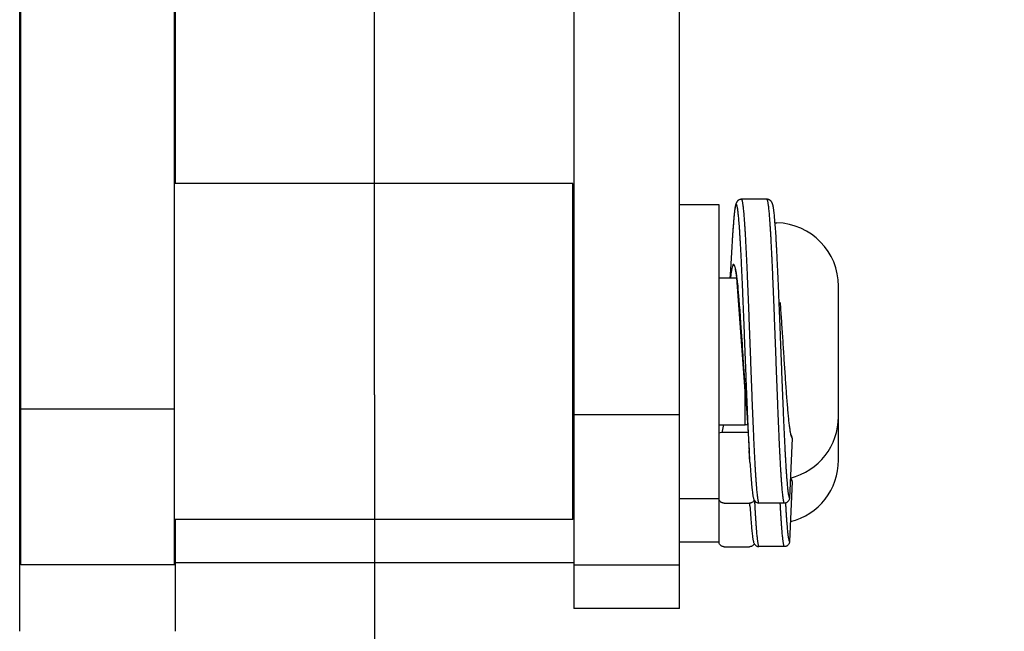
# Model space of a CAD drawing. Units: inches. Extents: x 0 to 11, y -0.3 to 8.5.
# Drawn here: x 1.1 to 1.3, y 3.6 to 3.6 of the extents above; entities that cross this region are included whole.
import ezdxf

# ---------------------------------------------------------------- set-up
doc = ezdxf.new("R2010")
doc.units = ezdxf.units.IN
doc.header["$LTSCALE"] = 0.605
doc.header["$MEASUREMENT"] = 0
doc.linetypes.add('CENTER', pattern=[0.6, 0.375, -0.075, 0.075, -0.075])
doc.linetypes.add('HIDDEN', pattern=[0.2, 0.1, -0.1])
doc.layers.get('0').update_dxf_attribs({"linetype": 'CONTINUOUS'})
doc.layers.add('DEFAULT_1', color=7, linetype='CENTER')
doc.layers.add('DEFAULT_2', color=8, linetype='HIDDEN')
doc.styles.get("Standard").update_dxf_attribs({"font": 'ARIAL.TTF'})
doc.dimstyles.new('DIMSTYLE_1', dxfattribs={"dimtxt": 0.1, "dimasz": 0.1875, "dimexe": 0.18, "dimexo": 0.0625, "dimgap": 0.09, "dimtad": 0, "dimtih": 1, "dimtoh": 1, "dimlfac": 12, "dimzin": 4, "dimdsep": 46, "dimtxsty": 'Standard', "dimblk": '_FILLED', "dimblk1": '_FILLED', "dimblk2": '_FILLED', "dimcen": 0.09, "dimadec": 0, "dimazin": 0, "dimtp": 0.01, "dimtm": 0.01, "dimtfac": 1, "dimtofl": 0, "dimtmove": 0, "dimatfit": 3, "dimldrblk": '_FILLED', "dimfxl": 0, "dimtolj": 1, "dimtzin": 4, "dimarcsym": 0})

# ---------------------------------------------------------------- blocks, each defined once
blk = doc.blocks.new('_FILLED')
at = {"color": 0, "linetype": 'ByBlock'}
blk.add_solid([(0, 0), (-1, 0.1666666667), (-1, -0.1666666667)], dxfattribs=at)
blk = doc.blocks.new('*D')
at = {"color": 2, "linetype": 'CONTINUOUS'}
for p, q in [((2.0011841479, 7.7298260862), (0.6404922341, 7.7298260862)), ((0.7654922341, 7.7298260862), (0.7654922341, 6.791504999)), ((3.4550820503, 6.3869783171), (3.4550820503, 6.8869783171)), ((2.2487149697, 6.5436449838), (4.1878752345, 6.5436449838)), ((4.0628752345, 6.5436449838), (4.0628752345, 6.0888683655)), ((0.7654922341, 5.2728116505), (0.7654922341, 6.441504999)), ((3.2293836229, 6.3869783171), (3.5800820503, 6.3869783171)), ((4.0628752345, 5.2728116505), (4.0628752345, 5.7388683655)), ((3.2295148565, 5.7203116505), (3.5800820503, 5.7203116505)), ((3.2295148565, 5.7203116505), (3.5800820503, 5.7203116505)), ((3.4550820503, 5.7203116505), (3.4550820503, 5.4965616505)), ((3.4550820503, 5.7203116505), (3.4550820503, 5.2203116505)), ((3.4550820503, 5.2728116505), (3.4550820503, 5.4965616505)), ((3.4550820503, 5.4965616505), (3.4550820503, 5.1159633394)), ((1.0752169563, 5.2728116505), (0.6404922341, 5.2728116505)), ((3.1293836229, 5.2728116505), (4.1878752345, 5.2728116505)), ((3.1502169563, 5.2728116505), (3.5800820503, 5.2728116505)), ((4.3813741899, 3.9995580931), (4.3813741899, 5.1976924319)), ((5.6446658566, 4.1171850887), (5.6446658566, 5.1976924319)), ((3.4550820503, 5.1159633394), (3.5686725524, 5.1159633394)), ((4.3813741899, 5.0726924319), (4.7496371236, 5.0726924319)), ((5.6446658566, 5.0726924319), (5.2764029229, 5.0726924319)), ((4.3813741899, 3.9995580931), (4.3813741899, 4.8462554634)), ((4.7246658566, 4.0708080931), (4.7246658566, 4.8462554634)), ((8.696532956, 4.0203914264), (8.696532956, 4.8201074525)), ((9.5631996227, 4.0203914264), (9.5631996227, 4.8201074525)), ((4.3813741899, 4.7212554634), (3.8813741899, 4.7212554634)), ((4.7246658566, 4.7212554634), (5.1049583649, 4.7212554634)), ((7.1660691008, 4.7212554634), (7.0845420766, 4.7212554634)), ((7.1660691008, 3.9578914264), (7.1660691008, 4.7212554634)), ((7.3175976248, 3.9578914264), (7.3175976248, 4.7212554634)), ((7.3175976248, 4.7212554634), (7.3932750054, 4.7212554634)), ((8.696532956, 4.6951074525), (8.8664833897, 4.6951074525)), ((9.5631996227, 4.6951074525), (9.393249189, 4.6951074525)), ((4.2458964507, 4.5887391594), (4.1849133683, 4.5887391594)), ((4.2458964507, 3.9578914264), (4.2458964507, 4.5887391594)), ((1.128441255, 4.0043624718), (1.128441255, 4.4774748197)), ((3.0969926576, 3.9842537144), (3.0969926576, 4.4774748197)), ((5.6446658566, 4.1171850887), (5.6446658566, 4.4779879407)), ((5.6654991899, 4.1203914264), (5.6654991899, 4.4779879407)), ((3.5401726688, 3.9578914264), (3.5401726688, 4.4578914264)), ((9.0582042014, 4.1203914264), (9.0582042014, 4.4197248239)), ((9.2015283773, 4.1203914264), (9.2015283773, 4.4197248239)), ((0.9674844365, 4.3562770552), (0.9135866989, 4.3562770552)), ((0.9674844365, 3.9578914264), (0.9674844365, 4.3562770552)), ((5.6446658566, 4.3529879407), (5.2311814116, 4.3529879407)), ((5.6654991899, 4.3529879407), (6.1654991899, 4.3529879407)), ((6.9542262839, 4.3529879407), (6.8811496918, 4.3529879407)), ((6.9542262839, 4.0578914264), (6.9542262839, 4.3529879407)), ((7.5057131851, 3.8116414264), (7.5057131851, 4.3529879407)), ((7.5057131851, 4.3529879407), (7.6006169037, 4.3529879407)), ((1.128441255, 4.3524748197), (1.5651266347, 4.3524748197)), ((3.0969926576, 4.3524748197), (2.0918924339, 4.3524748197)), ((9.0582042014, 4.2947248239), (8.5582042014, 4.2947248239)), ((9.2015283773, 4.2947248239), (9.6909757202, 4.2947248239)), ((4.1295575664, 4.2527485728), (4.0447330361, 4.2527485728)), ((4.1295575664, 3.9578914264), (4.1295575664, 4.2527485728)), ((5.7071658566, 4.0578914264), (7.0792262839, 4.0578914264)), ((5.7071658566, 4.0578914264), (7.6307131851, 4.0578914264)), ((7.5057131851, 4.0578914264), (7.5057131851, 3.8116414264)), ((1.0920364677, 3.9578914264), (0.8424844365, 3.9578914264)), ((4.3397075232, 3.9578914264), (3.4151726688, 3.9578914264)), ((4.3397075232, 3.9578914264), (4.0045575664, 3.9578914264)), ((4.3397075232, 3.9578914264), (4.1208964507, 3.9578914264)), ((6.8678604074, 3.9578914264), (7.4425976248, 3.9578914264)), ((6.8705408566, 3.9578914264), (7.0792262839, 3.9578914264)), ((6.8705408566, 3.9578914264), (7.2910691008, 3.9578914264)), ((6.9542262839, 3.9578914264), (6.9542262839, 3.4578914264)), ((4.5284158566, 3.8745580931), (4.1208964507, 3.8745580931)), ((4.2458964507, 3.8745580931), (4.2458964507, 3.3745580931)), ((1.9614587793, 3.8433080931), (0.8424844365, 3.8433080931)), ((0.9674844365, 3.8433080931), (0.9674844365, 3.3433080931)), ((7.5057131851, 3.5653914264), (7.5057131851, 3.8116414264)), ((4.3397075232, 3.7495580931), (4.0045575664, 3.7495580931)), ((4.1295575664, 3.7495580931), (4.1295575664, 3.2495580931)), ((6.8705408566, 3.7078914264), (7.2910691008, 3.7078914264)), ((7.1660691008, 3.7078914264), (7.1660691008, 3.2078914264)), ((4.8913325232, 3.6786632193), (4.8913325232, 3.0187910497)), ((4.7246658566, 3.6763002086), (4.7246658566, 3.0187910497)), ((4.6579991899, 3.6028914264), (3.4151726688, 3.6028914264)), ((3.5401726688, 3.6028914264), (3.5401726688, 3.1028914264)), ((5.672404729, 3.5970580931), (7.4425976248, 3.5970580931)), ((7.3175976248, 3.5970580931), (7.3175976248, 3.0970580931)), ((5.5580408566, 3.5653914264), (7.6307131851, 3.5653914264)), ((8.1548662893, 3.5307539805), (8.1548662893, 2.9291089429)), ((10.1048662893, 3.5307539805), (10.1048662893, 2.9291089429)), ((10.1048662893, 3.5307539805), (10.1048662893, 3.2154691326)), ((9.9952731608, 3.5258253175), (9.9952731608, 3.2154691326)), ((3.0403481899, 3.4434375145), (3.0403481899, 3.1713975911)), ((1.1852169563, 3.434557765), (1.1852169563, 3.1713975911)), ((9.9952731608, 3.3404691326), (9.563881984, 3.3404691326)), ((10.1048662893, 3.3404691326), (10.6048662893, 3.3404691326)), ((1.1852169563, 3.2963975911), (1.8493996734, 3.2963975911)), ((3.0403481899, 3.2963975911), (2.3761654727, 3.2963975911)), ((4.7246658566, 3.1437910497), (4.3227465395, 3.1437910497)), ((4.8913325232, 3.1437910497), (5.3913325232, 3.1437910497)), ((8.1548662893, 3.0541089429), (8.5083395777, 3.0541089429)), ((10.1048662893, 3.0541089429), (9.035105377, 3.0541089429))]:
    blk.add_line(p, q, dxfattribs=at)
at = {"color": 2, "linetype": 'CONTINUOUS', "xscale": 0.1875, "yscale": 0.1875, "zscale": 0.1875}
for p, rotation in [((0.7654922341, 7.7298260862), 90), ((3.4550820503, 6.3869783171), 270), ((4.0628752345, 6.5436449838), 90), ((3.4550820503, 5.7203116505), 90), ((3.4550820503, 5.7203116505), 90), ((0.7654922341, 5.2728116505), 270), ((3.4550820503, 5.2728116505), 270), ((4.0628752345, 5.2728116505), 270), ((4.3813741899, 5.0726924319), 180), ((4.7246658566, 4.7212554634), 180), ((8.696532956, 4.6951074525), 180), ((1.128441255, 4.3524748197), 180), ((5.6654991899, 4.3529879407), 180), ((9.2015283773, 4.2947248239), 180), ((6.9542262839, 4.0578914264), 270), ((0.9674844365, 3.9578914264), 270), ((3.5401726688, 3.9578914264), 270), ((4.1295575664, 3.9578914264), 270), ((4.2458964507, 3.9578914264), 270), ((7.1660691008, 3.9578914264), 270), ((7.3175976248, 3.9578914264), 270), ((7.5057131851, 4.0578914264), 90), ((6.9542262839, 3.9578914264), 90), ((4.2458964507, 3.8745580931), 90), ((0.9674844365, 3.8433080931), 90), ((7.5057131851, 3.5653914264), 270), ((4.1295575664, 3.7495580931), 90), ((7.1660691008, 3.7078914264), 90), ((3.5401726688, 3.6028914264), 90), ((7.3175976248, 3.5970580931), 90), ((10.1048662893, 3.3404691326), 180), ((1.1852169563, 3.2963975911), 180), ((4.8913325232, 3.1437910497), 180), ((8.1548662893, 3.0541089429), 180)]:
    blk.add_blockref('_FILLED', p, dxfattribs=dict(at, rotation=rotation))
for p in [(5.6446658566, 5.0726924319), (4.3813741899, 4.7212554634), (9.5631996227, 4.6951074525), (3.0969926576, 4.3524748197), (5.6446658566, 4.3529879407), (9.0582042014, 4.2947248239), (9.9952731608, 3.3404691326), (3.0403481899, 3.2963975911), (4.7246658566, 3.1437910497), (10.1048662893, 3.0541089429)]:
    blk.add_blockref('_FILLED', p, dxfattribs=at)
at = {"color": 2, "linetype": 'CONTINUOUS'}
for s, p in [('2X 29.48', (0.4474624944, 6.641504999)), ('[748.9]', (0.6567561747, 6.491504999)), ('2X 8.00', (3.1370523105, 6.0764369615)), ('15.25', (3.8494923349, 5.9388683655)), ('[203.2]', (3.3463459908, 5.9264369615)), ('[387.4]', (3.8494923349, 5.7888683655)), ('2X 5.37', (3.6186725524, 5.0659633394)), ('15.16', (4.7996371236, 5.0226924319)), ('[136.4]', (3.8279662327, 4.9159633394)), ('[385.1]', (4.7996371236, 4.8726924319)), ('4.12', (5.1549583649, 4.6712554634)), ('3.00', (6.6854714447, 4.6712554634)), ('4.33', (7.4432750054, 4.6712554634)), ('10.40', (8.9164833897, 4.6451074525)), ('1.00', (3.7858427363, 4.5387391594)), ('[104.6]', (5.1549583649, 4.5212554634)), ('[76.2]', (6.6854714447, 4.5212554634)), ('[110.0]', (7.4432750054, 4.5212554634)), ('[264.2]', (8.9164833897, 4.4951074525)), ('[25.4]', (3.7858427363, 4.3887391594)), ('1.38', (0.5145160669, 4.3062770552)), ('.25', (4.9098059469, 4.3029879407)), ('1.20', (6.4820790598, 4.3029879407)), ('5.91', (7.6506169037, 4.3029879407)), ('23.62', (1.6151266347, 4.3024748197)), ('1.72', (9.7409757202, 4.2447248239)), ('2.50', (3.6456624041, 4.2027485728)), ('[34.9]', (0.5145160669, 4.1562770552)), ('[6.4]', (4.9098059469, 4.1529879407)), ('[30.5]', (6.4820790598, 4.1529879407)), ('[150.1]', (7.6506169037, 4.1529879407)), ('[600.0]', (1.6151266347, 4.1524748197)), ('[43.7]', (9.7409757202, 4.0947248239)), ('[63.5]', (3.6456624041, 4.0527485728)), ('4.26', (3.3267897692, 3.8085411558)), ('[108.2]', (3.3267897692, 3.6585411558)), ('4X 1.32', (8.9555176718, 3.2904691326)), ('22.26', (1.8993996734, 3.2463975911)), ('[33.4]', (9.164811352, 3.1404691326)), ('[565.4]', (1.8993996734, 3.0963975911)), ('11X 2.00', (3.63668706, 3.0937910497)), ('23.40', (8.5583395777, 3.0041089429)), ('[50.8]', (3.9236759076, 2.9437910497)), ('[594.4]', (8.5583395777, 2.8541089429))]:
    blk.add_text(s, height=0.1, dxfattribs=at).set_placement(p)

msp = doc.modelspace()

# ---------------------------------------------------------------- linework, layer by layer
at = {"color": 7, "linetype": 'CONTINUOUS'}
for p, q in [((1.1377169563, 3.5653917086), (1.1377169563, 3.9578914264)), ((1.1585502896, 3.6253914264), (1.1585502896, 3.9578914264)), ((1.2260502896, 3.5742664264), (1.2260502896, 3.7400436574)), ((1.1378481899, 3.5743080931), (1.1378481899, 3.6883080931)), ((1.158419056, 3.5743080931), (1.158419056, 3.6870083737)), ((1.2118836229, 3.6549747597), (1.2118836229, 3.5742664264)), ((1.2117523893, 3.6253914264), (1.158419056, 3.6253914264)), ((1.2117523893, 3.5803914264), (1.2117523893, 3.6253914264)), ((1.2377286347, 3.623266311), (1.2343373114, 3.623266311)), ((1.2260502896, 3.6225764658), (1.2312996334, 3.6225764658)), ((1.2312996334, 3.6225764658), (1.2312996334, 3.5773730537)), ((1.2333874427, 3.6216188678), (1.2333753528, 3.6215167194)), ((1.2333994598, 3.6217158717), (1.2333874427, 3.6216188678)), ((1.2334114119, 3.6218078736), (1.2333994598, 3.6217158717)), ((1.2334233104, 3.6218950434), (1.2334114119, 3.6218078736)), ((1.2334351679, 3.6219775497), (1.2334233104, 3.6218950434)), ((1.2386276592, 3.6219986856), (1.2386155033, 3.622077615)), ((1.2386398406, 3.6219150445), (1.2386276592, 3.6219986856)), ((1.2386520659, 3.621826493), (1.2386398406, 3.6219150445)), ((1.2386643519, 3.6217328213), (1.2386520659, 3.621826493)), ((1.2386767084, 3.6216338577), (1.2386643519, 3.6217328213)), ((1.2386891434, 3.6215294426), (1.2386767084, 3.6216338577)), ((1.2332625912, 3.6203463469), (1.2332364858, 3.6200204589)), ((1.2332883012, 3.620647379), (1.2332625912, 3.6203463469)), ((1.2333073354, 3.6208573624), (1.2332883012, 3.620647379)), ((1.2333261577, 3.6210541257), (1.2333073354, 3.6208573624)), ((1.2333447716, 3.621237986), (1.2333261577, 3.6210541257)), ((1.2333631841, 3.6214092954), (1.2333447716, 3.621237986)), ((1.2333753528, 3.6215167194), (1.2333631841, 3.6214092954)), ((1.2387269815, 3.6211820678), (1.2387079585, 3.6213622827)), ((1.2387462171, 3.6209884346), (1.2387269815, 3.6211820678)), ((1.2387656764, 3.6207809904), (1.2387462171, 3.6209884346)), ((1.238785387, 3.6205591181), (1.2387656764, 3.6207809904)), ((1.2388121074, 3.6202396478), (1.238785387, 3.6205591181)), ((1.2388393864, 3.6198916), (1.2388121074, 3.6202396478)), ((1.2118836229, 3.6195580931), (1.2117523893, 3.6195580931)), ((1.2331691966, 3.6190887512), (1.2331272225, 3.6184431158)), ((1.2332032281, 3.6195762316), (1.2331691966, 3.6190887512)), ((1.2332364858, 3.6200204589), (1.2332032281, 3.6195762316)), ((1.238821997, 3.6201158359), (1.2390666464, 3.6201158359)), ((1.2388743616, 3.6194135349), (1.2388393864, 3.6198916)), ((1.23891041, 3.6188843537), (1.2388743616, 3.6194135349)), ((1.2331272225, 3.6184431158), (1.2329897881, 3.6161456202)), ((1.2389552254, 3.618176672), (1.23891041, 3.6188843537)), ((1.2389822711, 3.6177238217), (1.2389552254, 3.618176672)), ((1.1378481899, 3.6171507784), (1.1377169563, 3.6171507784)), ((1.2329897881, 3.6161456202), (1.2328948703, 3.6146095334)), ((1.2117523893, 3.6127339461), (1.2118836229, 3.6127339461)), ((1.2312996334, 3.6127339461), (1.2336947982, 3.6127339461)), ((1.2335794518, 3.6135313013), (1.2335952336, 3.6134371542)), ((1.2335952336, 3.6134371542), (1.2336113551, 3.613335955)), ((1.2336113551, 3.613335955), (1.2336277884, 3.6132276687)), ((1.2336277884, 3.6132276687), (1.2336445122, 3.6131122317)), ((1.2336445122, 3.6131122317), (1.2336615108, 3.6129895587)), ((1.2336615108, 3.6129895587), (1.2336787706, 3.6128595716)), ((1.2336787706, 3.6128595716), (1.2336962825, 3.6127221851)), ((1.2336962825, 3.6127221851), (1.2337140428, 3.612577295)), ((1.2349154762, 3.5963617722), (1.2337026193, 3.6127339488)), ((1.2337140428, 3.612577295), (1.233741148, 3.6123456507)), ((1.233741148, 3.6123456507), (1.2337595313, 3.612181488)), ((1.2337595313, 3.612181488), (1.2337875837, 3.6119202805)), ((1.2337875837, 3.6119202805), (1.2338162173, 3.6116406568)), ((1.2338162173, 3.6116406568), (1.2338553276, 3.6112382074)), ((1.2338553276, 3.6112382074), (1.233895556, 3.6108006734)), ((1.2473100848, 3.5883253175), (1.2473100848, 3.611624202)), ((1.233895556, 3.6108006734), (1.2339369519, 3.6103268631)), ((1.2339369519, 3.6103268631), (1.2339795726, 3.609815589)), ((1.2339795726, 3.609815589), (1.234034672, 3.6091220813)), ((1.234034672, 3.6091220813), (1.2340919056, 3.6083663791)), ((1.2340919056, 3.6083663791), (1.2341514063, 3.6075473246)), ((1.2341514063, 3.6075473246), (1.2342133864, 3.6066635674)), ((1.2342133864, 3.6066635674), (1.2342913102, 3.6055164691)), ((1.2342913102, 3.6055164691), (1.2344020004, 3.6038419771)), ((1.2344020004, 3.6038419771), (1.2344309759, 3.603398453)), ((1.2344309759, 3.603398453), (1.2344755234, 3.6027155552)), ((1.234521416, 3.6020127321), (1.2347203388, 3.59903294)), ((1.2347203388, 3.59903294), (1.2348312021, 3.5974730976)), ((1.2348166464, 3.5930489067), (1.2348166464, 3.5976723213)), ((1.2348312021, 3.5974730976), (1.2349568368, 3.5958269773)), ((1.158419056, 3.5951497247), (1.1378481899, 3.5951497247)), ((1.2118836229, 3.5944361698), (1.2260502896, 3.5944361698)), ((1.2117523893, 3.5930489067), (1.2118836229, 3.5930489067)), ((1.231313307, 3.5930489067), (1.2312996334, 3.5929413386)), ((1.2312996334, 3.5930489067), (1.2348166464, 3.5930489067)), ((1.2319416154, 3.5930489084), (1.2316803657, 3.592029663)), ((1.2351831543, 3.5926198875), (1.2352765076, 3.5911729984)), ((1.1378481899, 3.5915592341), (1.1377169563, 3.5915592341)), ((1.2352216831, 3.5920296009), (1.2316803768, 3.5920296009)), ((1.2411005936, 3.5912840329), (1.240765157, 3.5832459342)), ((1.2352765076, 3.5911729984), (1.2353714324, 3.5896368342)), ((1.2354655936, 3.58805433), (1.2353714324, 3.5896368342)), ((1.235465594, 3.5880543225), (1.2354901534, 3.5876423953)), ((1.2354901534, 3.5876423953), (1.2355342277, 3.5869433587)), ((1.2355342277, 3.5869433587), (1.2355772644, 3.586312513)), ((1.2355772644, 3.586312513), (1.2356193608, 3.5857465534)), ((1.2356193608, 3.5857465534), (1.2356604949, 3.5852437234)), ((1.2411005936, 3.5854506996), (1.240765157, 3.5774126009)), ((1.2411005936, 3.5854506996), (1.2409440211, 3.5859348315)), ((1.2260502896, 3.583206387), (1.2312996334, 3.583206387)), ((1.2320066423, 3.5825591432), (1.235397697, 3.5825591432)), ((1.2354655936, 3.5822209967), (1.2354454866, 3.5825619616)), ((1.2354654012, 3.5822242819), (1.2354459354, 3.5825619051)), ((1.235465594, 3.5822209892), (1.2354901534, 3.5818090619)), ((1.2400579701, 3.5825670642), (1.236666609, 3.5825670642)), ((1.2354901534, 3.5818090619), (1.2355342277, 3.5811100254)), ((1.2355342277, 3.5811100254), (1.2355772644, 3.5804791797)), ((1.2117523893, 3.5803914264), (1.158419056, 3.5803914264)), ((1.1585502896, 3.5653917086), (1.1585502896, 3.5803914264)), ((1.2355772644, 3.5804791797), (1.2356193608, 3.5799132201)), ((1.2356193608, 3.5799132201), (1.2356604949, 3.57941039)), ((1.2260502896, 3.5773730537), (1.2312996334, 3.5773730537)), ((1.2400579701, 3.5767337309), (1.236666609, 3.5767337309)), ((1.2320066423, 3.5767258098), (1.235397697, 3.5767258098)), ((1.158419056, 3.5743080931), (1.1378481899, 3.5743080931)), ((1.2118836229, 3.5745580931), (1.1585502896, 3.5745580931)), ((1.2260502896, 3.5742664264), (1.2118836229, 3.5742664264)), ((1.2118836229, 3.5742386493), (1.2118836229, 3.5684330931)), ((1.2260502896, 3.5684330931), (1.2260502896, 3.5742386493)), ((1.2260502896, 3.5684330931), (1.2118836229, 3.5684330931))]:
    msp.add_line(p, q, dxfattribs=at)
for points in [[(1.2343373593, 3.6232663109), (1.234319866, 3.6232661049), (1.2342613973, 3.6232624), (1.2342030998, 3.6232540198), (1.234144813, 3.6232408054), (1.2340874492, 3.6232228245), (1.2340328589, 3.6232007871), (1.2339813036, 3.6231751455), (1.2339328506, 3.6231462816), (1.2338886967, 3.6231154267), (1.2338489316, 3.623083378), (1.2338131047, 3.6230504972), (1.2337813044, 3.6230176006), (1.2337533912, 3.6229853566), (1.2337288396, 3.6229539461), (1.2337071288, 3.6229233911), (1.2336880467, 3.6228940301), (1.2336712577, 3.6228659573), (1.2336561846, 3.6228387059), (1.2336426474, 3.6228123541), (1.2336304956, 3.6227869954), (1.2336193273, 3.6227621031), (1.2336090226, 3.6227376458), (1.2335995193, 3.6227137019), (1.2335905835, 3.6226898678), (1.2335821456, 3.6226660957), (1.2335741734, 3.6226424272), (1.2335665338, 3.6226185755), (1.2335591861, 3.6225944947), (1.2335521122, 3.6225702014), (1.2335452355, 3.6225454965), (1.2335385333, 3.6225203446), (1.2335319928, 3.6224947427), (1.2335255662, 3.6224685381), (1.2335192376, 3.6224416906), (1.2335130009, 3.6224141959), (1.2335068297, 3.6223859556), (1.2335007149, 3.6223569384), (1.2334946514, 3.6223271315), (1.2334886241, 3.6222964668), (1.233482627, 3.6222649177), (1.2334766567, 3.6222324688), (1.2334707043, 3.6221990737), (1.2334647663, 3.6221647111), (1.23345884, 3.6221293633), (1.2334529194, 3.6220929931), (1.2334470027, 3.6220555841), (1.2334351679, 3.6219775497)], [(1.2386155033, 3.622077615), (1.2386094264, 3.6221153864), (1.2386033467, 3.6221520581), (1.2385972561, 3.622187684), (1.2385911515, 3.6222222835), (1.2385850293, 3.6222558783), (1.2385788783, 3.6222885281), (1.2385726935, 3.6223202553), (1.2385664701, 3.62235108), (1.2385601941, 3.6223810635), (1.2385538598, 3.6224102224), (1.2385474576, 3.6224385876), (1.2385409637, 3.6224662473), (1.2385343694, 3.6224932155), (1.2385276597, 3.6225195292), (1.2385207936, 3.6225453163), (1.2385137603, 3.6225705761), (1.2385065336, 3.6225953601), (1.2384990361, 3.6226198741), (1.2384912492, 3.622644105), (1.238483131, 3.6226681055), (1.2384745448, 3.6226921724), (1.2384654559, 3.6227162714), (1.238455794, 3.6227404509), (1.2384453248, 3.6227651125), (1.2384339857, 3.6227901788), (1.2384216544, 3.6228156856), (1.2384079255, 3.6228421604), (1.2383926453, 3.6228695139), (1.2383756344, 3.6228976637), (1.2383563196, 3.6229270631), (1.2383343637, 3.6229576194), (1.2383095592, 3.6229889897), (1.2382814046, 3.62302113), (1.2382493826, 3.6230538572), (1.238213362, 3.6230865086), (1.2381734577, 3.6231182636), (1.2381292443, 3.6231487591), (1.2380808122, 3.6231772235), (1.2380293427, 3.6232024613), (1.2379749159, 3.623224098), (1.2379177873, 3.6232416989), (1.2378597467, 3.6232545854), (1.23780168, 3.6232626907), (1.2377434405, 3.6232661625), (1.2377285867, 3.6232663109)], [(1.2387079585, 3.6213622827), (1.2387016642, 3.6214194312), (1.2386891434, 3.6215294426)], [(1.2328948703, 3.6146095334), (1.2328015012, 3.6131623537), (1.2327728492, 3.6127339461)], [(1.2334476342, 3.6141032929), (1.233447913, 3.6141026459), (1.2334493228, 3.6140992341), (1.2334516122, 3.6140933744), (1.2334545525, 3.6140854282), (1.2334580793, 3.6140753923), (1.2334621635, 3.6140631781), (1.2334666705, 3.6140490402), (1.2334715633, 3.6140329745), (1.2334768252, 3.6140149184), (1.2334823743, 3.6139950503), (1.233488188, 3.6139733663), (1.2334942565, 3.6139498185), (1.2335005295, 3.613924528), (1.2335069915, 3.6138974932), (1.2335136375, 3.613868674), (1.2335204391, 3.6138381369), (1.2335273876, 3.6138058703), (1.2335344787, 3.613771846), (1.2335416944, 3.6137361055), (1.2335490294, 3.6136986348), (1.2335564809, 3.6136594095), (1.2335640371, 3.613618456), (1.2335716949, 3.6135757593), (1.2335794518, 3.6135313013)], [(1.2344755234, 3.6027155552), (1.2344906717, 3.6024834092), (1.234521416, 3.6020127321)], [(1.2349568368, 3.5958269773), (1.2350012649, 3.5952338983), (1.2350461107, 3.5946164258), (1.235091381, 3.5939746707), (1.2351370689, 3.5933089662), (1.2351831543, 3.5926198875)], [(1.2356604949, 3.5852437234), (1.2356808763, 3.5850133476), (1.2357011345, 3.5847968485), (1.2357212011, 3.5845947364), (1.2357409845, 3.5844076214), (1.2357603708, 3.5842360826), (1.2357792636, 3.5840802639), (1.2357976513, 3.5839394209), (1.2358155154, 3.5838128101), (1.235832826, 3.5836996104), (1.2358496452, 3.5835985039), (1.2358660074, 3.5835084375), (1.2358821364, 3.5834273472), (1.235898602, 3.5833518169), (1.235915729, 3.583280553), (1.2359341493, 3.5832123821), (1.2359552027, 3.5831443878), (1.2359797864, 3.5830758004), (1.2360079906, 3.5830079575), (1.2360306868, 3.5829600793)], [(1.2356604949, 3.57941039), (1.2356808763, 3.5791800143), (1.2357011345, 3.5789635152), (1.2357212011, 3.578761403), (1.2357409845, 3.578574288), (1.2357603708, 3.5784027493), (1.2357792636, 3.5782469306), (1.2357976513, 3.5781060876), (1.2358155154, 3.5779794767), (1.235832826, 3.577866277), (1.2358496452, 3.5777651706), (1.2358660074, 3.5776751041), (1.2358821364, 3.5775940139), (1.235898602, 3.5775184835), (1.235915729, 3.5774472197), (1.2359341493, 3.5773790487), (1.2359552027, 3.5773110544), (1.2359797864, 3.5772424671), (1.2360079906, 3.5771746242), (1.2360306868, 3.577126746)]]:
    msp.add_lwpolyline(points, dxfattribs=at)
for centre, radius, start, end in [((1.2388147145, 3.611624202), 0.0084953702, 0, 88.3006330435), ((1.247394988, 3.6105049207), 0.0139293414, 170.0927893344, 170.7916557331), ((1.2388147145, 3.5941586508), 0.0084953702, 284.0599409932, 360), ((1.2348166464, 3.5913822401), 0.0016666667, 78.22293152470002, 90), ((1.2316804733, 3.5913172156), 0.0007123929, 90.007759778, 122.3371516422), ((1.2403842486, 3.5913123877), 0.0007169113, 357.7332664388, 34.4727405342), ((1.2388147145, 3.5883253175), 0.0084953702, 284.0599409932, 360), ((1.2403842486, 3.5854790544), 0.0007169113, 357.733266443, 34.47274053040001), ((1.2354012301, 3.5832699806), 0.0007074144, 332.0654079887, 333.4662550053), ((1.2366684746, 3.5832805772), 0.0007137888, 206.6802145864, 207.2187963134), ((1.2366674951, 3.583279326), 0.0007123048, 207.1653362405, 269.9287193399), ((1.2354012301, 3.5774366473), 0.0007074144, 332.0654079859, 333.4662550062999), ((1.2366684745, 3.5774472439), 0.0007137888, 206.6802145719, 207.2187963182), ((1.2366674951, 3.5774459927), 0.0007123048, 207.165336247, 269.9287193334)]:
    msp.add_arc(centre, radius, start, end, dxfattribs=at)
for points, start_tangent, end_tangent in [([(1.236666609, 3.5825670642), (1.2366248495, 3.5826738788), (1.2365897609, 3.5828096383), (1.236558194, 3.5829689586), (1.2365281689, 3.5831546323), (1.2364983957, 3.5833709213), (1.2364677699, 3.583625892), (1.2364352873, 3.5839304495), (1.2364009856, 3.5842875284), (1.2363653936, 3.58469521), (1.2363289894, 3.5851534243), (1.2362924693, 3.5856545797), (1.2362566434, 3.5861861139), (1.2362221696, 3.5867345292), (1.2361887207, 3.5872993185), (1.2361555833, 3.5878885399), (1.2361220875, 3.5885128161), (1.2360880596, 3.5891751637), (1.2360536775, 3.5898718649), (1.2360191242, 3.590598908), (1.235984531, 3.5913524628), (1.235949993, 3.5921289423), (1.2359156001, 3.5929246262), (1.2358813607, 3.5937374535), (1.235847194, 3.594567094), (1.2358130216, 3.5954136486), (1.2357788026, 3.596276484), (1.2357445512, 3.5971536115), (1.2357102854, 3.5980428431), (1.2356760161, 3.5989420109), (1.2356417428, 3.5998493337), (1.2356074633, 3.6007630766), (1.2355731783, 3.6016814264), (1.235538895, 3.6026022203), (1.2355046222, 3.6035232276), (1.2354703673, 3.604442439), (1.2354361279, 3.605358105), (1.2354018997, 3.6062685217), (1.2353676757, 3.607171884), (1.2353334443, 3.6080666528), (1.2352991928, 3.6089514006), (1.2352649121, 3.6098245827), (1.2352306167, 3.6106840105), (1.2351963296, 3.6115271912), (1.2351620725, 3.6123519584), (1.2351278448, 3.6131567664), (1.2350936345, 3.6139403312), (1.2350594286, 3.6147013056), (1.2350252135, 3.6154383283), (1.2349909775, 3.6161502228), (1.2349567097, 3.616835766), (1.2349224175, 3.61749334), (1.2348881243, 3.6181210045), (1.234853853, 3.6187170545), (1.234819611, 3.6192803331), (1.2347853854, 3.6198100087), (1.2347511621, 3.6203052061), (1.2347169293, 3.6207649436), (1.2346826809, 3.6211883857), (1.2346484124, 3.621574766), (1.2346141257, 3.621923219), (1.2345798372, 3.6222327526), (1.2345455631, 3.6225025112), (1.2345113134, 3.622732047), (1.2344770775, 3.6229210994), (1.2344428416, 3.6230693602), (1.2344085942, 3.6231764413), (1.2343743331, 3.6232420678), (1.2343400603, 3.6232661773), (1.234337367, 3.6232661727)], (-0.0185470108, 0.0363607601), (-0.0379532785, -0.0021638967)), ([(1.2400579701, 3.5825670642), (1.2400163835, 3.5826745554), (1.2399812283, 3.5828108863), (1.2399494781, 3.5829705819), (1.2399192476, 3.5831563847), (1.2398893375, 3.5833727086), (1.2398586563, 3.5836277424), (1.2398261976, 3.5839325573), (1.2397919779, 3.5842901371), (1.2397564688, 3.5846984467), (1.2397201131, 3.585157078), (1.2396836062, 3.5856584248), (1.2396477634, 3.5861900314), (1.2396132573, 3.5867385292), (1.2395797833, 3.5873034941), (1.2395466327, 3.5878929937), (1.239513134, 3.5885176081), (1.2394791104, 3.5891803173), (1.2394447339, 3.5898773827), (1.2394101823, 3.5906047543), (1.2393755869, 3.5913585909), (1.2393410434, 3.5921353226), (1.2393066431, 3.5929312495), (1.2392723965, 3.5937443253), (1.239238224, 3.5945742233), (1.2392040465, 3.5954210438), (1.2391698227, 3.5962841466), (1.2391355665, 3.5971615343), (1.2391012961, 3.5980510089), (1.2390670221, 3.5989503968), (1.2390327437, 3.5998579176), (1.238998459, 3.6007718382), (1.2389641688, 3.6016903475), (1.2389298806, 3.6026112843), (1.2388956029, 3.6035324235), (1.2388613426, 3.6044517579), (1.2388270975, 3.6053675331), (1.2387928636, 3.6062780379), (1.2387586344, 3.6071814609), (1.2387243978, 3.6080762648), (1.238690141, 3.6089610227), (1.2386558549, 3.6098341898), (1.2386215545, 3.6106935748), (1.2385872627, 3.6115366849), (1.2385530009, 3.612361355), (1.2385187685, 3.6131660397), (1.2384845534, 3.6139494535), (1.2384503432, 3.6147102472), (1.2384161241, 3.6154470643), (1.2383818836, 3.6161587334), (1.2383476108, 3.6168440343), (1.2383133133, 3.6175013453), (1.2382790149, 3.6181287208), (1.2382447389, 3.6187244551), (1.2382104921, 3.6192873915), (1.2381762616, 3.6198166985), (1.2381420338, 3.6203115007), (1.2381077967, 3.6207708187), (1.238073544, 3.621193823), (1.2380392706, 3.6215797485), (1.2380049786, 3.6219277285), (1.2379706846, 3.6222367673), (1.2379364055, 3.6225060107), (1.2379021509, 3.6227350126), (1.2378679101, 3.6229235128), (1.2378336694, 3.6230712033), (1.2377994175, 3.6231776967), (1.2377651521, 3.6232427237), (1.2377308746, 3.6232662222), (1.2377286394, 3.6232662158)], (-0.0184830159, 0.0363932487), (-0.0378387124, -0.0018728247)), ([(1.2354654012, 3.5880576152), (1.2354453726, 3.5884051442), (1.2354118713, 3.5890088622), (1.2353778399, 3.5896498205), (1.2353434661, 3.5903243262), (1.2353089309, 3.5910280768), (1.2352743623, 3.5917571641), (1.2352398542, 3.5925080382), (1.2352054933, 3.5932770672), (1.235171283, 3.5940623698), (1.2351371411, 3.5948640519), (1.2351029904, 3.5956822046), (1.2350687926, 3.5965161108), (1.2350345633, 3.5973637628), (1.2350003203, 3.5982230489), (1.2349660743, 3.5990919576), (1.2349318243, 3.5999687218), (1.2348975679, 3.6008516034), (1.2348633061, 3.6017387827), (1.2348290463, 3.6026282628), (1.2347947976, 3.6035180001), (1.2347605669, 3.6044060006), (1.2347263515, 3.6052905197), (1.2346921469, 3.6061698604), (1.2346579461, 3.6070424168), (1.2346237375, 3.6079067376), (1.2345895083, 3.6087613808), (1.2345552499, 3.6096047778), (1.2345209777, 3.6104347688), (1.2344867147, 3.6112491016), (1.2344524823, 3.6120456874), (1.2344182791, 3.6128229926), (1.2343840924, 3.6135797275), (1.2343499096, 3.6143145951), (1.2343157172, 3.6150264139), (1.2342815036, 3.6157140088), (1.2342472582, 3.6163761395), (1.2342129888, 3.6170111865), (1.2341787192, 3.617617314), (1.2341444723, 3.6181929728), (1.2341102546, 3.6187370136), (1.2340760526, 3.619248598), (1.2340418525, 3.6197268469), (1.2340076424, 3.620170874), (1.2339734168, 3.620579905), (1.2339391711, 3.6209531624), (1.2339049076, 3.6212897799), (1.2338706425, 3.6215887849), (1.2338363923, 3.6218494103), (1.2338021665, 3.6220712283), (1.2337679543, 3.6222539671), (1.2337337415, 3.6223973145), (1.233699517, 3.6225008966), (1.2336652789, 3.6225644702), (1.2336310293, 3.6225879671), (1.2335967711, 3.6225713316), (1.2335625137, 3.6225145342), (1.2335282677, 3.6224176207), (1.2334940404, 3.622280912), (1.2334598242, 3.6221048032), (1.2334256052, 3.6218896082), (1.233391371, 3.6216355883), (1.2333571218, 3.6213431199), (1.2333228654, 3.6210129084), (1.2332886103, 3.6206457734), (1.2332543624, 3.6202425376), (1.2332201261, 3.619804028), (1.233185904, 3.6193311515), (1.2331516903, 3.6188249125), (1.2331174715, 3.6182861968), (1.2330844597, 3.6177367897)], (-0.0023083252, 0.0394611798), (-0.0023110673, -0.0394610224)), ([(1.2407651829, 3.5832459927), (1.2407238972, 3.5833531228), (1.2406889315, 3.5834881861), (1.2406572278, 3.5836450611), (1.2406269846, 3.5838256107), (1.2405970367, 3.584034623), (1.2405663112, 3.5842804156), (1.24053382, 3.5845745326), (1.2404996074, 3.5849213414), (1.2404641382, 3.585319547), (1.2404278276, 3.5857664717), (1.2403913656, 3.5862540911), (1.2403555659, 3.5867697621), (1.2403210938, 3.5873001184), (1.2402876448, 3.5878458126), (1.2402545139, 3.5884154459), (1.2402210339, 3.5890193233), (1.2401870318, 3.589660391), (1.2401526808, 3.5903351077), (1.2401181566, 3.5910391719), (1.2400835887, 3.5917686475), (1.2400490726, 3.5925199924), (1.2400146988, 3.5932895404), (1.2399804777, 3.594075316), (1.2399463306, 3.5948773682), (1.2399121787, 3.5956958082), (1.2398779807, 3.5965299697), (1.2398437503, 3.5973778715), (1.2398095057, 3.5982373925), (1.2397752578, 3.599106507), (1.2397410055, 3.5999834407), (1.2397067467, 3.6008664575), (1.2396724823, 3.601753746), (1.2396382198, 3.6026433178), (1.239603968, 3.6035331343), (1.2395697335, 3.6044211959), (1.2395355141, 3.6053057463), (1.2395013059, 3.6061850788), (1.2394671025, 3.6070575757), (1.239432892, 3.6079217831), (1.2393986614, 3.6087762636), (1.2393644014, 3.6096194712), (1.2393301267, 3.6104492643), (1.2392958606, 3.6112633915), (1.2392616244, 3.6120597479), (1.2392274176, 3.6128367812), (1.2391932281, 3.6135931972), (1.2391590436, 3.6143276967), (1.2391248506, 3.6150391), (1.2390906365, 3.6157262413), (1.2390563901, 3.6163878988), (1.2390221186, 3.6170224718), (1.2389878459, 3.617628122), (1.2389822709, 3.6177238217)], (-0.0153485495, 0.0309423239), (-0.002017087, 0.0344809767)), ([(1.2337026193, 3.6127339488), (1.2336251408, 3.6133197622), (1.2335469161, 3.6138009153), (1.2334686831, 3.6141659529), (1.23339046, 3.6144110873), (1.2333122388, 3.6145336086), (1.2332340221, 3.6145323505), (1.2331557994, 3.6144072306), (1.2330775742, 3.6141596205), (1.2329993371, 3.6137920748), (1.2329211094, 3.6133085768), (1.2328452521, 3.6127339547)], (-0.0004546265, 0.0037609862), (-0.0004543437, -0.0037610309)), ([(1.2411005936, 3.5912840329), (1.241022247, 3.5914649756), (1.2409434692, 3.5917706848), (1.2408639354, 3.5921945192), (1.2407848092, 3.5927331362), (1.2407062691, 3.5933800635), (1.2406279877, 3.5941263716), (1.2405499042, 3.594962671), (1.2404719789, 3.5958810223), (1.2403940909, 3.5968732826), (1.2403160626, 3.597930977), (1.2402378875, 3.5990432273), (1.2401596373, 3.6001974337), (1.2400813938, 3.6013802807), (1.2400031657, 3.60257895), (1.239924956, 3.6037806739), (1.239846752, 3.6049728485), (1.2397685482, 3.6061428826), (1.2396903386, 3.607278454), (1.2396121262, 3.6083673695), (1.2395339045, 3.6093982272), (1.2395314815, 3.6094291096)], (-0.0102825449, 0.0150569214), (-0.0014277027, 0.0181771315)), ([(1.2320066423, 3.5825591432), (1.2318754074, 3.5825712783), (1.2317464168, 3.5826085086), (1.2316253015, 3.5826704846), (1.2315176642, 3.5827552013), (1.2314282807, 3.5828592516), (1.231360824, 3.5829781104), (1.2313176633, 3.5831063468), (1.2313016768, 3.5832065319)], (-0.0010495824, -1.2583e-06), (-9.12927e-05, 0.0010466685)), ([(1.2360262187, 3.5829385829), (1.2359781586, 3.5828605224), (1.2358882694, 3.5827563542), (1.2357801306, 3.5826713725), (1.2356585154, 3.582609065), (1.2355291183, 3.5825715298), (1.235397697, 3.5825591432)], (-0.0003612859, -0.0006813701), (-0.0007700848, -4.723e-07)), ([(1.236666609, 3.5767337309), (1.2366248495, 3.5768405455), (1.2365897609, 3.576976305), (1.236558194, 3.5771356253), (1.2365281689, 3.577321299), (1.2364983957, 3.577537588), (1.2364677699, 3.5777925587), (1.2364352873, 3.5780971161), (1.2364009856, 3.5784541951), (1.2363653936, 3.5788618767), (1.2363289894, 3.579320091), (1.2362924693, 3.5798212464), (1.2362566434, 3.5803527806), (1.2362221696, 3.5809011959), (1.2361887207, 3.5814659851), (1.2361555833, 3.5820552066), (1.2361220875, 3.5826794828), (1.2361141794, 3.5828309329)], (-0.0027862541, 0.0054623528), (-0.0003181568, 0.0061236672)), ([(1.2400579701, 3.5767337309), (1.2400163835, 3.5768412221), (1.2399812283, 3.576977553), (1.2399494781, 3.5771372485), (1.2399192476, 3.5773230514), (1.2398893375, 3.5775393752), (1.2398586563, 3.5777944091), (1.2398261976, 3.578099224), (1.2397919779, 3.5784568037), (1.2397564688, 3.5788651134), (1.2397201131, 3.5793237446), (1.2396836062, 3.5798250914), (1.2396477634, 3.5803566981), (1.2396132573, 3.5809051959), (1.2395797833, 3.5814701607), (1.2395466327, 3.5820596604), (1.2395193062, 3.5825670631)], (-0.0026569699, 0.0052316011), (-0.0003097997, 0.0058594522)), ([(1.240765157, 3.5832459342), (1.2407471894, 3.5831144869), (1.240704164, 3.5829865481), (1.2406368083, 3.5828677941), (1.2405474613, 3.582763719), (1.2404398032, 3.582678903), (1.2403186006, 3.5826167734), (1.2401894442, 3.5825793634), (1.2400579701, 3.5825670642)], (-4.61377e-05, -0.0010801233), (-0.0010811083, 1.242e-07)), ([(1.2407651829, 3.5774126593), (1.2407238972, 3.5775197895), (1.2406889315, 3.5776548527), (1.2406572278, 3.5778117278), (1.2406269846, 3.5779922774), (1.2405970367, 3.5782012896), (1.2405663112, 3.5784470822), (1.24053382, 3.5787411993), (1.2404996074, 3.579088008), (1.2404641382, 3.5794862136), (1.2404278276, 3.5799331383), (1.2403913656, 3.5804207577), (1.2403555659, 3.5809364288), (1.2403210938, 3.581466785), (1.2402876448, 3.5820124793), (1.2402545139, 3.5825821126), (1.2402537791, 3.5825950664)], (-0.0023180749, 0.0046731859), (-0.0002952865, 0.0052081628)), ([(1.2320066423, 3.5767258098), (1.2318754074, 3.5767379449), (1.2317464168, 3.5767751752), (1.2316253015, 3.5768371512), (1.2315176642, 3.576921868), (1.2314282807, 3.5770259183), (1.231360824, 3.5771447771), (1.2313176633, 3.5772730134), (1.2313016768, 3.5773731986)], (-0.0010495824, -1.2583e-06), (-9.12927e-05, 0.0010466685)), ([(1.2360262187, 3.5771052496), (1.2359781586, 3.5770271891), (1.2358882694, 3.5769230208), (1.2357801306, 3.5768380392), (1.2356585154, 3.5767757316), (1.2355291183, 3.5767381965), (1.235397697, 3.5767258098)], (-0.0003612859, -0.0006813701), (-0.0007700848, -4.723e-07)), ([(1.240765157, 3.5774126009), (1.2407471894, 3.5772811536), (1.240704164, 3.5771532148), (1.2406368083, 3.5770344608), (1.2405474613, 3.5769303856), (1.2404398032, 3.5768455696), (1.2403186006, 3.5767834401), (1.2401894442, 3.57674603), (1.2400579701, 3.5767337309)], (-4.61377e-05, -0.0010801233), (-0.0010811083, 1.242e-07))]:
    msp.add_spline(points, degree=3, dxfattribs=dict(at, start_tangent=start_tangent, end_tangent=end_tangent))
at = {"layer": 'DEFAULT_1', "color": 7, "linetype": 'CENTER'}
for q in [(1.1852169563, 3.6970584212), (1.1852169563, 3.497057765)]:
    msp.add_line((1.1852169563, 3.5970580931), q, dxfattribs=at)
at = {"layer": 'DEFAULT_2', "color": 8, "linetype": 'HIDDEN'}
for p, q in [((1.1378481899, 3.6127339461), (1.1377169563, 3.6127339461)), ((1.1378481899, 3.5930489067), (1.1377169563, 3.5930489067))]:
    msp.add_line(p, q, dxfattribs=at)

# ---------------------------------------------------------------- dimensions: what is measured, and where the dimension line sits
at = {"color": 2, "linetype": 'CONTINUOUS'}
for base, p1, p2, middle in [((3.0969926576, 4.3524748197), (1.128441255, 4.0043624718), (3.0969926576, 3.9842537144), (1.8285095343, 4.2774748197)), ((3.0403481899, 3.2963975911), (1.1852169563, 3.434557765), (3.0403481899, 3.4434375145), (2.1127825731, 3.2213975911)), ((5.6446658566, 5.0726924319), (4.3813741899, 3.9995580931), (5.6446658566, 4.1171850887), (5.0130200232, 4.9976924319)), ((5.6654991899, 4.3529879407), (5.6446658566, 4.1171850887), (5.6654991899, 4.1203914264), (5.0454936793, 4.2779879407)), ((9.2015283773, 4.2947248239), (9.0582042014, 4.1203914264), (9.2015283773, 4.1203914264), (9.9155110362, 4.2197248239)), ((9.5631996227, 4.6951074525), (8.696532956, 4.0203914264), (9.5631996227, 4.0203914264), (9.1298662893, 4.6201074525)), ((10.1048662893, 3.0541089429), (8.1548662893, 3.5307539805), (10.1048662893, 3.5307539805), (8.7717224773, 2.9791089429))]:
    dim = msp.add_linear_dim(base=base, p1=p1, p2=p2, dimstyle='DIMSTYLE_1', dxfattribs=at)
    dim.commit()
    dim.dimension.update_dxf_attribs({"geometry": '*D', "text_midpoint": middle, "dimtype": 160})
for base, p1, p2, angle, text, middle in [((0.7654922341, 5.2728116505), (2.0011841479, 7.7298260862), (1.0752169563, 5.2728116505), 270, '2X <>', (0.7654922341, 6.616504999)), ((3.4550820503, 5.7203116505), (3.1502169563, 5.2728116505), (3.2295148565, 5.7203116505), 90, '2X <>', (3.9367022922, 5.0409633394)), ((3.4550820503, 6.3869783171), (3.2295148565, 5.7203116505), (3.2293836229, 6.3869783171), 90, '2X <>', (3.4550820503, 6.0514369615)), ((9.9952731608, 3.3404691326), (10.1048662893, 3.5307539805), (9.9952731608, 3.5258253175), 180, '4X <>', (9.2346998279, 3.2654691326))]:
    dim = msp.add_linear_dim(base=base, p1=p1, p2=p2, angle=angle, text=text, dimstyle='DIMSTYLE_1', dxfattribs=at)
    dim.commit()
    dim.dimension.update_dxf_attribs({"geometry": '*D', "text_midpoint": middle, "dimtype": 160})
for base, p1, p2, angle, middle in [((3.5401726688, 3.6028914264), (4.3397075232, 3.9578914264), (4.6579991899, 3.6028914264), 270, (3.5401726688, 3.7835411558)), ((7.3175976248, 3.5970580931), (6.8678604074, 3.9578914264), (5.672404729, 3.5970580931), 270, (7.6566579051, 4.6462554634)), ((4.2458964507, 3.8745580931), (4.1208964507, 3.9578914264), (4.5284158566, 3.8745580931), 270, (3.9603780523, 4.5137391594)), ((4.3813741899, 4.7212554634), (4.7246658566, 4.0708080931), (4.3813741899, 3.9995580931), 180, (5.3683412646, 4.6462554634)), ((6.9542262839, 4.0578914264), (7.0792262839, 3.9578914264), (5.7071658566, 4.0578914264), 90, (6.6566143758, 4.2779879407)), ((4.1295575664, 3.7495580931), (4.3397075232, 3.9578914264), (4.3397075232, 3.7495580931), 270, (3.8201977201, 4.1777485728)), ((7.1660691008, 3.7078914264), (6.8705408566, 3.9578914264), (6.8705408566, 3.7078914264), 270, (6.8600067606, 4.6462554634)), ((4.0628752345, 6.5436449838), (3.1293836229, 5.2728116505), (2.2487149697, 6.5436449838), 90, (4.0628752345, 5.9138683655)), ((0.9674844365, 3.8433080931), (0.8424844365, 3.9578914264), (1.9614587793, 3.8433080931), 270, (0.6890513829, 4.2812770552)), ((7.5057131851, 4.0578914264), (5.5580408566, 3.5653914264), (5.7071658566, 4.0578914264), 90, (7.8639998033, 4.2779879407))]:
    dim = msp.add_linear_dim(base=base, p1=p1, p2=p2, angle=angle, dimstyle='DIMSTYLE_1', dxfattribs=at)
    dim.commit()
    dim.dimension.update_dxf_attribs({"geometry": '*D', "text_midpoint": middle, "dimtype": 160})
dim = msp.add_linear_dim(base=(4.8913325232, 3.1437910497), p1=(4.7246658566, 3.6763002086), p2=(4.8913325232, 3.6786632193), text='11X <>', dimstyle='DIMSTYLE_1', dxfattribs=at)
dim.commit()
dim.dimension.update_dxf_attribs({"geometry": '*D', "text_midpoint": (3.9547167998, 3.0687910497), "dimtype": 160})

doc.saveas('drawing.dxf')
